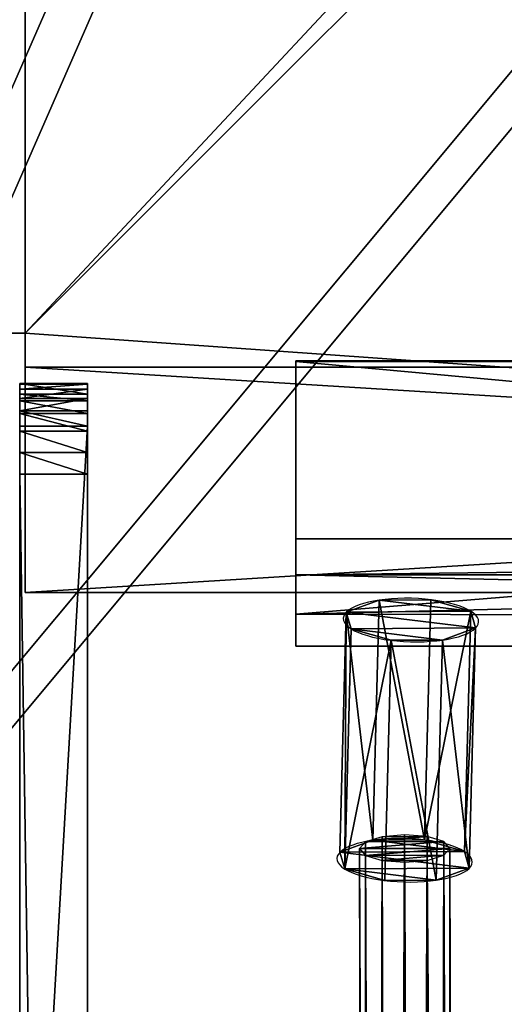
# Model space of a CAD drawing. Units: centimetres. Extents: x -321 to 371, y -319 to 318.
# Drawn here: x -133 to -125, y 28 to 45 of the extents above; entities that cross this region are included whole.
import ezdxf

# ---------------------------------------------------------------- set-up
doc = ezdxf.new("R2010")
doc.units = ezdxf.units.CM
doc.header["$LTSCALE"] = 2.54
doc.layers.get('0').update_dxf_attribs({"true_color": 0xff5454})

# ---------------------------------------------------------------- blocks, each defined once
blk = doc.blocks.new('Grupuj_229')
at = {"color": 28, "true_color": 0x301b02}
for p, q in [((4.6, 74), (4.6, 69.4)), ((69.4, 74), (4.6, 74)), ((69.4, 74, 1.518), (4.6, 74, 1.518)), ((4.6, 74, 1.518), (4.6, 69.4, 1.518)), ((69.4, 74), (4.6, 74)), ((4.6, 74), (4.6, 74, 1.518)), ((69.4, 74, 1.518), (4.6, 74, 1.518)), ((4.6, 74), (4.6, 69.4)), ((4.6, 74, 1.518), (4.6, 69.4, 1.518)), ((4.6, 74), (4.6, 74, 1.518)), ((4.6, 69.4), (0, 69.4)), ((4.6, 69.4, 1.518), (0, 69.4, 1.518)), ((4.6, 69.4), (0, 69.4)), ((4.6, 69.4, 1.518), (0, 69.4, 1.518)), ((4.6, 69.4), (4.6, 69.4, 1.518)), ((4.6, 69.4), (4.6, 69.4, 1.518))]:
    blk.add_line(p, q, dxfattribs=at)
at = {"color": 0}
mesh = blk.add_polyface(dxfattribs=at)
corners = [(69.4, 74), (4.6, 69.4), (4.6, 74), (69.4, 4.6), (69.4, 69.4), (74, 4.6), (74, 69.4), (0, 69.4), (4.6, 4.6), (0, 4.6), (4.6, 0), (69.4, 0)]
mesh.append_faces([[corners[k] for k in face] for face in [(0, 1, 2), (5, 4, 6), (7, 8, 9)]], dxfattribs={"vtx0": -1, "color": 0})
mesh.append_faces([[corners[k] for k in face] for face in [(3, 4, 5), (8, 1, 10), (10, 1, 11), (11, 1, 3)]], dxfattribs={"vtx0": -1, "vtx1": -1, "color": 0})
mesh.append_faces([[corners[k] for k in face] for face in [(1, 0, 3)]], dxfattribs={"vtx0": -1, "vtx1": -1, "vtx2": -1, "color": 0})
mesh.append_faces([[corners[k] for k in face] for face in [(3, 0, 4), (8, 7, 1)]], dxfattribs={"vtx0": -1, "vtx2": -1, "color": 0})
mesh = blk.add_polyface(dxfattribs=at)
corners = [(69.4, 0, 1.518), (4.6, 4.6, 1.518), (4.6, 0, 1.518), (4.6, 69.4, 1.518), (74, 4.6, 1.518), (69.4, 69.4, 1.518), (69.4, 4.6, 1.518), (74, 69.4, 1.518), (69.4, 74, 1.518), (4.6, 74, 1.518), (0, 69.4, 1.518), (0, 4.6, 1.518)]
mesh.append_faces([[corners[k] for k in face] for face in [(0, 1, 2), (5, 4, 7), (3, 8, 9), (1, 10, 11)]], dxfattribs={"vtx0": -1, "color": 0})
mesh.append_faces([[corners[k] for k in face] for face in [(4, 5, 6), (6, 3, 0), (8, 6, 5), (10, 1, 3)]], dxfattribs={"vtx0": -1, "vtx1": -1, "color": 0})
mesh.append_faces([[corners[k] for k in face] for face in [(1, 0, 3), (8, 3, 6)]], dxfattribs={"vtx0": -1, "vtx1": -1, "vtx2": -1, "color": 0})
at = {"color": 28, "true_color": 0x301b02}
mesh = blk.add_polyface(dxfattribs=at)
corners = [(4.6, 74, 1.518), (69.4, 74), (4.6, 74), (69.4, 74, 1.518)]
mesh.append_faces([[corners[k] for k in face] for face in [(0, 1, 2), (1, 0, 3)]], dxfattribs={"vtx0": -1, "color": 28})
mesh = blk.add_polyface(dxfattribs=at)
corners = [(4.6, 74, 1.518), (4.6, 69.4), (4.6, 69.4, 1.518), (4.6, 74)]
mesh.append_faces([[corners[k] for k in face] for face in [(0, 1, 2), (1, 0, 3)]], dxfattribs={"vtx0": -1, "color": 28})
mesh = blk.add_polyface(dxfattribs=at)
corners = [(0, 69.4, 1.518), (4.6, 69.4), (0, 69.4), (4.6, 69.4, 1.518)]
mesh.append_faces([[corners[k] for k in face] for face in [(0, 1, 2), (1, 0, 3)]], dxfattribs={"vtx0": -1, "color": 28})
blk = doc.blocks.new('Grupuj_180')
at = {"color": 0}
for p, q in [((0, 4), (64.8, 4)), ((0, 4), (64.8, 4)), ((0, 4, 4), (64.8, 4, 4)), ((0, 4, 4), (64.8, 4, 4)), ((64.8, 4), (64.8, 0)), ((64.8, 4), (64.8, 4, 4)), ((64.8, 4, 4), (64.8, 0, 4)), ((64.8, 4), (64.8, 0)), ((64.8, 4), (64.8, 4, 4)), ((64.8, 4, 4), (64.8, 0, 4)), ((64.8, 0), (0, 0)), ((64.8, 0, 4), (0, 0, 4)), ((64.8, 0), (0, 0)), ((64.8, 0, 4), (0, 0, 4)), ((64.8, 0), (64.8, 0, 4)), ((64.8, 0), (64.8, 0, 4))]:
    blk.add_line(p, q, dxfattribs=at)
mesh = blk.add_polyface(dxfattribs=at)
corners = [(64.8, 4), (0, 0), (0, 4), (64.8, 0)]
mesh.append_faces([[corners[k] for k in face] for face in [(0, 1, 2), (1, 0, 3)]], dxfattribs={"vtx0": -1, "color": 0})
mesh = blk.add_polyface(dxfattribs=at)
corners = [(0, 4), (64.8, 4, 4), (64.8, 4), (0, 4, 4)]
mesh.append_faces([[corners[k] for k in face] for face in [(0, 1, 2), (1, 0, 3)]], dxfattribs={"vtx0": -1, "color": 0})
mesh = blk.add_polyface(dxfattribs=at)
corners = [(64.8, 0, 4), (0, 4, 4), (0, 0, 4), (64.8, 4, 4)]
mesh.append_faces([[corners[k] for k in face] for face in [(0, 1, 2), (1, 0, 3)]], dxfattribs={"vtx0": -1, "color": 0})
mesh = blk.add_polyface(dxfattribs=at)
corners = [(64.8, 4), (64.8, 0, 4), (64.8, 0), (64.8, 4, 4)]
mesh.append_faces([[corners[k] for k in face] for face in [(0, 1, 2), (1, 0, 3)]], dxfattribs={"vtx0": -1, "color": 0})
mesh = blk.add_polyface(dxfattribs=at)
corners = [(64.8, 0), (0, 0, 4), (0, 0), (64.8, 0, 4)]
mesh.append_faces([[corners[k] for k in face] for face in [(0, 1, 2), (1, 0, 3)]], dxfattribs={"vtx0": -1, "color": 0})
blk = doc.blocks.new('Grupuj_228')
at = {"color": 0, "rotation": 180}
blk.add_blockref('Grupuj_180', (69.4, 74), dxfattribs=at)
blk = doc.blocks.new('Grupuj_181')
at = {"color": 18, "true_color": 0x020202, "extrusion": (0, -8.32667e-16, -1), "rotation": 180}
blk.add_blockref('Grupuj_229', (0, 74, -5.518), dxfattribs=at)
at = {"color": 18, "true_color": 0x060606, "extrusion": (0, -8.32667e-16, -1), "rotation": 180}
blk.add_blockref('Grupuj_228', (0, 74, -4), dxfattribs=at)
blk = doc.blocks.new('podest_kwadratowy_LOW')
at = {"color": 18, "true_color": 0x020202}
blk.add_blockref('Grupuj_181', (0, -10.326, 1.739), dxfattribs=at)
blk = doc.blocks.new('Grupuj_120')
at = {"color": 0}
for p, q in [((0.806, 2.299), (0.806, 2.299, 4.5)), ((0.806, 2.299), (0.806, 2.299, 4.5)), ((1.72, 2.206), (1.72, 2.206, 4.5)), ((1.72, 2.206), (1.72, 2.206, 4.5)), ((0.094, 1.72), (0.094, 1.72, 4.5)), ((0.094, 1.72), (0.094, 1.72, 4.5)), ((2.299, 1.493), (2.299, 1.493, 4.5)), ((2.299, 1.493), (2.299, 1.493, 4.5)), ((0, 0.806), (0, 0.806, 4.5)), ((0, 0.806), (0, 0.806, 4.5)), ((2.206, 0.58), (2.206, 0.58, 4.5)), ((2.206, 0.58), (2.206, 0.58, 4.5)), ((0.58, 0.094), (0.58, 0.094, 4.5)), ((0.58, 0.094), (0.58, 0.094, 4.5)), ((1.493, 0), (1.493, 0, 4.5)), ((1.493, 0), (1.493, 0, 4.5))]:
    blk.add_line(p, q, dxfattribs=at)
for centre in [(1.15, 1.15), (1.15, 1.15, 4.5), (1.15, 1.15), (1.15, 1.15, 4.5), (1.15, 1.15), (1.15, 1.15, 4.5), (1.15, 1.15), (1.15, 1.15, 4.5), (1.15, 1.15), (1.15, 1.15, 4.5), (1.15, 1.15), (1.15, 1.15, 4.5), (1.15, 1.15), (1.15, 1.15, 4.5), (1.15, 1.15, 4.5), (1.15, 1.15), (1.15, 1.15), (1.15, 1.15, 4.5)]:
    blk.add_circle(centre, 1.2, dxfattribs=at)
mesh = blk.add_polyface(dxfattribs=at)
corners = [(0.58, 0.094, 4.5), (0.094, 1.72, 4.5), (0, 0.806, 4.5), (0.806, 2.299, 4.5), (1.493, 0, 4.5), (1.72, 2.206, 4.5), (2.206, 0.58, 4.5), (2.299, 1.493, 4.5)]
mesh.append_faces([[corners[k] for k in face] for face in [(0, 1, 2), (5, 6, 7)]], dxfattribs={"vtx0": -1, "color": 0})
mesh.append_faces([[corners[k] for k in face] for face in [(1, 0, 3), (3, 4, 5)]], dxfattribs={"vtx0": -1, "vtx1": -1, "color": 0})
mesh.append_faces([[corners[k] for k in face] for face in [(3, 0, 4), (5, 4, 6)]], dxfattribs={"vtx0": -1, "vtx2": -1, "color": 0})
mesh = blk.add_polyface(dxfattribs=at)
corners = [(0.094, 1.72), (0.58, 0.094), (0, 0.806), (0.806, 2.299), (1.493, 0), (1.72, 2.206), (2.206, 0.58), (2.299, 1.493)]
mesh.append_faces([[corners[k] for k in face] for face in [(0, 1, 2), (6, 5, 7)]], dxfattribs={"vtx0": -1, "color": 0})
mesh.append_faces([[corners[k] for k in face] for face in [(1, 3, 4), (4, 5, 6)]], dxfattribs={"vtx0": -1, "vtx1": -1, "color": 0})
mesh.append_faces([[corners[k] for k in face] for face in [(1, 0, 3), (4, 3, 5)]], dxfattribs={"vtx0": -1, "vtx2": -1, "color": 0})
mesh = blk.add_polyface(dxfattribs=at)
corners = [(0.094, 1.72), (0.806, 2.299, 4.5), (0.806, 2.299), (0.094, 1.72, 4.5)]
mesh.append_faces([[corners[k] for k in face] for face in [(0, 1, 2), (1, 0, 3)]], dxfattribs={"vtx0": -1, "color": 0})
mesh = blk.add_polyface(dxfattribs=at)
corners = [(0.806, 2.299, 4.5), (1.72, 2.206), (0.806, 2.299), (1.72, 2.206, 4.5)]
mesh.append_faces([[corners[k] for k in face] for face in [(0, 1, 2), (1, 0, 3)]], dxfattribs={"vtx0": -1, "color": 0})
mesh = blk.add_polyface(dxfattribs=at)
corners = [(1.72, 2.206), (2.299, 1.493, 4.5), (2.299, 1.493), (1.72, 2.206, 4.5)]
mesh.append_faces([[corners[k] for k in face] for face in [(0, 1, 2), (1, 0, 3)]], dxfattribs={"vtx0": -1, "color": 0})
mesh = blk.add_polyface(dxfattribs=at)
corners = [(0.094, 1.72, 4.5), (0, 0.806), (0, 0.806, 4.5), (0.094, 1.72)]
mesh.append_faces([[corners[k] for k in face] for face in [(0, 1, 2), (1, 0, 3)]], dxfattribs={"vtx0": -1, "color": 0})
mesh = blk.add_polyface(dxfattribs=at)
corners = [(2.206, 0.58), (2.299, 1.493, 4.5), (2.206, 0.58, 4.5), (2.299, 1.493)]
mesh.append_faces([[corners[k] for k in face] for face in [(0, 1, 2), (1, 0, 3)]], dxfattribs={"vtx0": -1, "color": 0})
mesh = blk.add_polyface(dxfattribs=at)
corners = [(0.58, 0.094, 4.5), (0, 0.806), (0.58, 0.094), (0, 0.806, 4.5)]
mesh.append_faces([[corners[k] for k in face] for face in [(0, 1, 2), (1, 0, 3)]], dxfattribs={"vtx0": -1, "color": 0})
mesh = blk.add_polyface(dxfattribs=at)
corners = [(2.206, 0.58, 4.5), (1.493, 0), (2.206, 0.58), (1.493, 0, 4.5)]
mesh.append_faces([[corners[k] for k in face] for face in [(0, 1, 2), (1, 0, 3)]], dxfattribs={"vtx0": -1, "color": 0})
mesh = blk.add_polyface(dxfattribs=at)
corners = [(1.493, 0, 4.5), (0.58, 0.094), (1.493, 0), (0.58, 0.094, 4.5)]
mesh.append_faces([[corners[k] for k in face] for face in [(0, 1, 2), (1, 0, 3)]], dxfattribs={"vtx0": -1, "color": 0})
blk = doc.blocks.new('3DGeom_733_Defintion')
at = {"color": 254, "true_color": 0xe2e2e2, "extrusion": (-1.96938e-16, 1, -6.08459e-16), "xscale": 577.2727304007392, "yscale": 577.2727304007403, "zscale": 577.2727304007392, "rotation": 180}
blk.add_blockref('Grupuj_120', (645, 679, -1), dxfattribs=at)
blk = doc.blocks.new('Grupuj_124')
at = {"color": 0}
for p, q in [((0.4, 0.418, 20.891), (0.542, 60.432, 2.54)), ((0.4, 0.418, 20.891), (0.542, 60.432, 2.54)), ((0.801, 0.447, 20.989), (0.942, 60.461, 2.638)), ((0.801, 0.447, 20.989), (0.942, 60.461, 2.638)), ((1.2, 0.417, 20.891), (1.342, 60.435, 2.539)), ((1.2, 0.417, 20.891), (1.342, 60.435, 2.539)), ((0.142, 60.255, 1.901), (0, 0.225, 20.257)), ((0.142, 60.255, 1.901), (0, 0.225, 20.257)), ((0.107, 0.337, 20.623), (0.249, 60.357, 2.27)), ((0.107, 0.337, 20.623), (0.249, 60.357, 2.27)), ((1.493, 0.334, 20.624), (1.635, 60.361, 2.269)), ((1.493, 0.334, 20.624), (1.635, 60.361, 2.269)), ((1.6, 0.222, 20.258), (1.742, 60.26, 1.9)), ((1.6, 0.222, 20.258), (1.742, 60.26, 1.9)), ((0.107, 0.113, 19.891), (0.249, 60.154, 1.532)), ((0.107, 0.113, 19.891), (0.249, 60.154, 1.532)), ((0.4, 0.031, 19.624), (0.541, 60.08, 1.262)), ((0.4, 0.031, 19.624), (0.541, 60.08, 1.262)), ((1.2, 0.029, 19.624), (1.341, 60.083, 1.261)), ((1.2, 0.029, 19.624), (1.341, 60.083, 1.261)), ((1.493, 0.11, 19.892), (1.634, 60.158, 1.531)), ((1.493, 0.11, 19.892), (1.634, 60.158, 1.531)), ((0.799, 0, 19.526), (0.941, 60.054, 1.163)), ((0.799, 0, 19.526), (0.941, 60.054, 1.163)), ((0.107, 0.337, 20.623), (0.4, 0.418, 20.891)), ((0.107, 0.337, 20.623), (0.4, 0.418, 20.891)), ((0.4, 0.418, 20.891), (0.801, 0.447, 20.989)), ((0.4, 0.418, 20.891), (0.801, 0.447, 20.989)), ((0.801, 0.447, 20.989), (1.2, 0.417, 20.891)), ((0.801, 0.447, 20.989), (1.2, 0.417, 20.891)), ((1.2, 0.417, 20.891), (1.493, 0.334, 20.624)), ((1.2, 0.417, 20.891), (1.493, 0.334, 20.624)), ((0, 0.225, 20.257), (0.107, 0.337, 20.623)), ((0, 0.225, 20.257), (0.107, 0.337, 20.623)), ((0.107, 0.113, 19.891), (0, 0.225, 20.257)), ((0.107, 0.113, 19.891), (0, 0.225, 20.257)), ((1.493, 0.334, 20.624), (1.6, 0.222, 20.258)), ((1.493, 0.334, 20.624), (1.6, 0.222, 20.258)), ((1.6, 0.222, 20.258), (1.493, 0.11, 19.892)), ((1.6, 0.222, 20.258), (1.493, 0.11, 19.892)), ((0.4, 0.031, 19.624), (0.107, 0.113, 19.891)), ((0.4, 0.031, 19.624), (0.107, 0.113, 19.891)), ((0.799, 0, 19.526), (0.4, 0.031, 19.624)), ((0.799, 0, 19.526), (0.4, 0.031, 19.624)), ((1.2, 0.029, 19.624), (0.799, 0, 19.526)), ((1.2, 0.029, 19.624), (0.799, 0, 19.526)), ((1.493, 0.11, 19.892), (1.2, 0.029, 19.624)), ((1.493, 0.11, 19.892), (1.2, 0.029, 19.624))]:
    blk.add_line(p, q, dxfattribs=at)
mesh = blk.add_polyface(dxfattribs=at)
corners = [(0.4, 0.418, 20.891), (0.249, 60.357, 2.27), (0.107, 0.337, 20.623), (0.542, 60.432, 2.54)]
mesh.append_faces([[corners[k] for k in face] for face in [(0, 1, 2), (1, 0, 3)]], dxfattribs={"vtx0": -1, "color": 0})
mesh = blk.add_polyface(dxfattribs=at)
corners = [(0.801, 0.447, 20.989), (0.542, 60.432, 2.54), (0.4, 0.418, 20.891), (0.942, 60.461, 2.638)]
mesh.append_faces([[corners[k] for k in face] for face in [(0, 1, 2), (1, 0, 3)]], dxfattribs={"vtx0": -1, "color": 0})
mesh = blk.add_polyface(dxfattribs=at)
corners = [(1.2, 0.417, 20.891), (0.942, 60.461, 2.638), (0.801, 0.447, 20.989), (1.342, 60.435, 2.539)]
mesh.append_faces([[corners[k] for k in face] for face in [(0, 1, 2), (1, 0, 3)]], dxfattribs={"vtx0": -1, "color": 0})
mesh = blk.add_polyface(dxfattribs=at)
corners = [(1.635, 60.361, 2.269), (1.2, 0.417, 20.891), (1.493, 0.334, 20.624), (1.342, 60.435, 2.539)]
mesh.append_faces([[corners[k] for k in face] for face in [(0, 1, 2), (1, 0, 3)]], dxfattribs={"vtx0": -1, "color": 0})
mesh = blk.add_polyface(dxfattribs=at)
corners = [(0.107, 0.337, 20.623), (0.142, 60.255, 1.901), (0, 0.225, 20.257), (0.249, 60.357, 2.27)]
mesh.append_faces([[corners[k] for k in face] for face in [(0, 1, 2), (1, 0, 3)]], dxfattribs={"vtx0": -1, "color": 0})
mesh = blk.add_polyface(dxfattribs=at)
corners = [(0, 0.225, 20.257), (0.249, 60.154, 1.532), (0.107, 0.113, 19.891), (0.142, 60.255, 1.901)]
mesh.append_faces([[corners[k] for k in face] for face in [(0, 1, 2), (1, 0, 3)]], dxfattribs={"vtx0": -1, "color": 0})
mesh = blk.add_polyface(dxfattribs=at)
corners = [(1.742, 60.26, 1.9), (1.493, 0.334, 20.624), (1.6, 0.222, 20.258), (1.635, 60.361, 2.269)]
mesh.append_faces([[corners[k] for k in face] for face in [(0, 1, 2), (1, 0, 3)]], dxfattribs={"vtx0": -1, "color": 0})
mesh = blk.add_polyface(dxfattribs=at)
corners = [(1.634, 60.158, 1.531), (1.6, 0.222, 20.258), (1.493, 0.11, 19.892), (1.742, 60.26, 1.9)]
mesh.append_faces([[corners[k] for k in face] for face in [(0, 1, 2), (1, 0, 3)]], dxfattribs={"vtx0": -1, "color": 0})
mesh = blk.add_polyface(dxfattribs=at)
corners = [(0.249, 60.154, 1.532), (0.4, 0.031, 19.624), (0.107, 0.113, 19.891), (0.541, 60.08, 1.262)]
mesh.append_faces([[corners[k] for k in face] for face in [(0, 1, 2), (1, 0, 3)]], dxfattribs={"vtx0": -1, "color": 0})
mesh = blk.add_polyface(dxfattribs=at)
corners = [(0.541, 60.08, 1.262), (0.799, 0, 19.526), (0.4, 0.031, 19.624), (0.941, 60.054, 1.163)]
mesh.append_faces([[corners[k] for k in face] for face in [(0, 1, 2), (1, 0, 3)]], dxfattribs={"vtx0": -1, "color": 0})
mesh = blk.add_polyface(dxfattribs=at)
corners = [(0.941, 60.054, 1.163), (1.2, 0.029, 19.624), (0.799, 0, 19.526), (1.341, 60.083, 1.261)]
mesh.append_faces([[corners[k] for k in face] for face in [(0, 1, 2), (1, 0, 3)]], dxfattribs={"vtx0": -1, "color": 0})
mesh = blk.add_polyface(dxfattribs=at)
corners = [(1.341, 60.083, 1.261), (1.493, 0.11, 19.892), (1.2, 0.029, 19.624), (1.634, 60.158, 1.531)]
mesh.append_faces([[corners[k] for k in face] for face in [(0, 1, 2), (1, 0, 3)]], dxfattribs={"vtx0": -1, "color": 0})
mesh = blk.add_polyface(dxfattribs=at)
corners = [(0.4, 0.031, 19.624), (1.2, 0.029, 19.624), (0.799, 0, 19.526), (0.107, 0.113, 19.891), (1.493, 0.11, 19.892), (0, 0.225, 20.257), (1.6, 0.222, 20.258), (0.107, 0.337, 20.623), (1.493, 0.334, 20.624), (0.4, 0.418, 20.891), (1.2, 0.417, 20.891), (0.801, 0.447, 20.989)]
mesh.append_faces([[corners[k] for k in face] for face in [(0, 1, 2), (10, 9, 11)]], dxfattribs={"vtx0": -1, "color": 0})
mesh.append_faces([[corners[k] for k in face] for face in [(1, 3, 4), (4, 5, 6), (6, 7, 8), (8, 9, 10)]], dxfattribs={"vtx0": -1, "vtx1": -1, "color": 0})
mesh.append_faces([[corners[k] for k in face] for face in [(1, 0, 3), (4, 3, 5), (6, 5, 7), (8, 7, 9)]], dxfattribs={"vtx0": -1, "vtx2": -1, "color": 0})
blk = doc.blocks.new('Komponent_5')
at = {"color": 0, "extrusion": (0.999651, 0.026417, 1.42311e-08)}
ref = blk.add_blockref('3DGeom_733_Defintion', (68.869, -0.404, 2.578), dxfattribs=dict(at, xscale=0.00173228345518035, yscale=0.001732283455180356, zscale=0.001732283455180354, rotation=72.77013810613234))
ref.add_attrib('Skp_ComponentInstanceName', '3DGeom~733', (0, 0), dxfattribs={"height": 0.2})
at = {"color": 0}
blk.add_blockref('Grupuj_124', (0, 0), dxfattribs=at)
at = {"color": 0, "extrusion": (0.999651, 0.026417, 1.42311e-08)}
ref = blk.add_blockref('3DGeom_733_Defintion', (0.398, 20.265, 0.782), dxfattribs=dict(at, xscale=0.00173228345518035, yscale=0.001732283455180356, zscale=0.001732283455180354, rotation=72.77013810613234))
ref.add_attrib('Skp_ComponentInstanceName', '3DGeom~733', (0, 0), dxfattribs={"height": 0.2})
blk = doc.blocks.new('Grupuj_129')
at = {"color": 28, "true_color": 0x301b02}
for p, q in [((0, 81.707, 29.981), (0, 81.517, 37.478)), ((0, 81.707, 29.981), (0, 81.694, 29.726)), ((0, 81.707, 29.981), (0, 81.694, 29.726)), ((1.2, 81.707, 29.981), (0, 81.707, 29.981)), ((1.2, 81.707, 29.981), (0, 81.707, 29.981)), ((0, 81.707, 29.981), (0, 81.517, 37.478)), ((1.2, 81.694, 29.726), (0, 81.694, 29.726)), ((1.2, 81.694, 29.726), (0, 81.694, 29.726)), ((1.2, 81.604, 29.423), (0, 81.604, 29.423)), ((1.2, 81.604, 29.423), (0, 81.604, 29.423)), ((1.2, 81.707, 29.981), (1.2, 81.694, 29.726)), ((1.2, 81.707, 29.981), (1.2, 81.517, 37.478)), ((1.2, 81.707, 29.981), (1.2, 81.694, 29.726)), ((1.2, 81.707, 29.981), (1.2, 81.517, 37.478)), ((1.2, 81.517, 37.478), (0, 81.517, 37.478)), ((1.2, 81.517, 37.478), (0, 81.517, 37.478)), ((1.2, 81.443, 29.15), (0, 81.443, 29.15)), ((1.2, 81.443, 29.15), (0, 81.443, 29.15)), ((1.2, 81.402, 37.861), (0, 81.402, 37.861)), ((1.2, 81.402, 37.861), (0, 81.402, 37.861)), ((1.2, 81.222, 28.925), (0, 81.222, 28.925)), ((1.2, 81.222, 28.925), (0, 81.222, 28.925)), ((1.2, 81.176, 38.191), (0, 81.176, 38.191)), ((1.2, 81.176, 38.191), (0, 81.176, 38.191)), ((0, 60.212, 21.125), (0, 80.952, 28.759)), ((0, 60.212, 21.125), (0, 80.952, 28.759)), ((1.2, 80.952, 28.759), (0, 80.952, 28.759)), ((1.2, 80.952, 28.759), (0, 80.952, 28.759)), ((1.2, 80.861, 38.437), (0, 80.861, 38.437)), ((1.2, 80.861, 38.437), (0, 80.861, 38.437)), ((1.2, 60.212, 21.125), (1.2, 80.952, 28.759)), ((1.2, 60.212, 21.125), (1.2, 80.952, 28.759)), ((0, 80.1, 38.575), (0, 80.486, 38.575)), ((1.2, 80.486, 38.575), (0, 80.486, 38.575)), ((0, 80.1, 38.575), (0, 80.486, 38.575)), ((1.2, 80.486, 38.575), (0, 80.486, 38.575)), ((1.2, 80.1, 38.575), (1.2, 80.486, 38.575)), ((1.2, 80.1, 38.575), (1.2, 80.486, 38.575)), ((0, 80.1, 38.575), (0, 0, 13.931)), ((1.2, 80.1, 38.575), (0, 80.1, 38.575)), ((1.2, 80.1, 38.575), (0, 80.1, 38.575)), ((0, 80.1, 38.575), (0, 0, 13.931)), ((1.2, 80.1, 38.575), (1.2, 0, 13.931)), ((1.2, 80.1, 38.575), (1.2, 0, 13.931))]:
    blk.add_line(p, q, dxfattribs=at)
at = {"color": 0, "extrusion": (1, -2.71333e-13, 1.50792e-13)}
for centre in [(80.412, 29.942), (80.412, 29.942, 1.2)]:
    blk.add_arc(centre, 1.3, 294.549, 350.443, dxfattribs=at)
at = {"color": 28, "true_color": 0x301b02, "extrusion": (1, -2.71333e-13, 1.50792e-13)}
for centre in [(80.412, 29.942), (80.412, 29.942), (80.412, 29.942), (80.412, 29.942), (80.412, 29.942, 1.2), (80.412, 29.942, 1.2), (80.412, 29.942, 1.2), (80.412, 29.942, 1.2)]:
    blk.add_arc(centre, 1.3, 294.549, 350.443, dxfattribs=at)
at = {"color": 0, "extrusion": (1, -2.23892e-13, -2.04941e-13)}
blk.add_arc((80.23, 37.3), 1.3, 7.8859, 78.642, dxfattribs=at)
at = {"color": 28, "true_color": 0x301b02, "extrusion": (1, -2.23892e-13, -2.04941e-13)}
blk.add_arc((80.23, 37.3), 1.3, 7.8859, 78.642, dxfattribs=at)
blk.add_arc((80.23, 37.3), 1.3, 7.8859, 78.642, dxfattribs=at)
blk.add_arc((80.23, 37.3), 1.3, 7.8859, 78.642, dxfattribs=at)
blk.add_arc((80.23, 37.3), 1.3, 7.8859, 78.642, dxfattribs=at)
at = {"color": 0, "extrusion": (1, -2.17016e-13, -2.03989e-13)}
blk.add_arc((80.23, 37.3, 1.2), 1.3, 7.8859, 78.642, dxfattribs=at)
at = {"color": 28, "true_color": 0x301b02, "extrusion": (1, -2.17016e-13, -2.03989e-13)}
blk.add_arc((80.23, 37.3, 1.2), 1.3, 7.8859, 78.642, dxfattribs=at)
blk.add_arc((80.23, 37.3, 1.2), 1.3, 7.8859, 78.642, dxfattribs=at)
blk.add_arc((80.23, 37.3, 1.2), 1.3, 7.8859, 78.642, dxfattribs=at)
blk.add_arc((80.23, 37.3, 1.2), 1.3, 7.8859, 78.642, dxfattribs=at)
at = {"color": 0}
mesh = blk.add_polyface(dxfattribs=at)
corners = [(0, 80.1, 38.575), (0, 0, 12.842), (0, 0, 13.931), (0, 1.426, 1.008), (0, 1.504, 0.737), (0, 1.642, 0.492), (0, 1.833, 0.286), (0, 2.067, 0.13), (0, 2.332, 0.033), (0, 2.611), (0, 2.925, 0.041), (0, 29.489, 12.655), (0, 21.473, 6.858), (0, 37.868, 12.884), (0, 46.66, 16.116), (0, 53.482, 20.582), (0, 60.212, 21.125), (0, 80.952, 28.759), (0, 80.486, 38.575), (0, 80.861, 38.437), (0, 81.176, 38.191), (0, 81.222, 28.925), (0, 81.402, 37.861), (0, 81.443, 29.15), (0, 81.517, 37.478), (0, 81.604, 29.423), (0, 81.707, 29.981), (0, 81.694, 29.726)]
mesh.append_faces([[corners[k] for k in face] for face in [(0, 1, 2), (10, 11, 12), (25, 26, 27)]], dxfattribs={"vtx0": -1, "color": 0})
mesh.append_faces([[corners[k] for k in face] for face in [(1, 0, 3), (3, 0, 4), (4, 0, 5), (5, 0, 6), (6, 0, 7), (7, 0, 8), (8, 0, 9), (9, 0, 10), (11, 0, 13), (13, 0, 14), (14, 0, 15), (15, 0, 16), (16, 0, 17), (17, 20, 21), (21, 22, 23), (23, 24, 25)]], dxfattribs={"vtx0": -1, "vtx1": -1, "color": 0})
mesh.append_faces([[corners[k] for k in face] for face in [(10, 0, 11)]], dxfattribs={"vtx0": -1, "vtx1": -1, "vtx2": -1, "color": 0})
mesh.append_faces([[corners[k] for k in face] for face in [(17, 0, 18), (17, 18, 19), (17, 19, 20), (21, 20, 22), (23, 22, 24), (25, 24, 26)]], dxfattribs={"vtx0": -1, "vtx2": -1, "color": 0})
at = {"color": 28, "true_color": 0x301b02}
mesh = blk.add_polyface(dxfattribs=at)
corners = [(0, 81.694, 29.726), (1.2, 81.707, 29.981), (1.2, 81.694, 29.726), (0, 81.707, 29.981)]
mesh.append_faces([[corners[k] for k in face] for face in [(0, 1, 2), (1, 0, 3)]], dxfattribs={"vtx0": -1, "color": 28})
mesh = blk.add_polyface(dxfattribs=at)
corners = [(0, 81.707, 29.981), (1.2, 81.517, 37.478), (1.2, 81.707, 29.981), (0, 81.517, 37.478)]
mesh.append_faces([[corners[k] for k in face] for face in [(0, 1, 2), (1, 0, 3)]], dxfattribs={"vtx0": -1, "color": 28})
mesh = blk.add_polyface(dxfattribs=at)
corners = [(0, 81.604, 29.423), (1.2, 81.694, 29.726), (1.2, 81.604, 29.423), (0, 81.694, 29.726)]
mesh.append_faces([[corners[k] for k in face] for face in [(0, 1, 2), (1, 0, 3)]], dxfattribs={"vtx0": -1, "color": 28})
mesh = blk.add_polyface(dxfattribs=at)
corners = [(0, 81.443, 29.15), (1.2, 81.604, 29.423), (1.2, 81.443, 29.15), (0, 81.604, 29.423)]
mesh.append_faces([[corners[k] for k in face] for face in [(0, 1, 2), (1, 0, 3)]], dxfattribs={"vtx0": -1, "color": 28})
at = {"color": 0}
mesh = blk.add_polyface(dxfattribs=at)
corners = [(1.2, 1.426, 1.008), (1.2, 0, 13.931), (1.2, 0, 12.842), (1.2, 80.1, 38.575), (1.2, 1.504, 0.737), (1.2, 1.642, 0.492), (1.2, 1.833, 0.286), (1.2, 2.067, 0.13), (1.2, 2.332, 0.033), (1.2, 2.611), (1.2, 2.925, 0.041), (1.2, 29.489, 12.655), (1.2, 21.473, 6.858), (1.2, 37.868, 12.884), (1.2, 46.66, 16.116), (1.2, 53.482, 20.582), (1.2, 60.212, 21.125), (1.2, 80.952, 28.759), (1.2, 80.486, 38.575), (1.2, 80.861, 38.437), (1.2, 81.176, 38.191), (1.2, 81.222, 28.925), (1.2, 81.402, 37.861), (1.2, 81.443, 29.15), (1.2, 81.517, 37.478), (1.2, 81.604, 29.423), (1.2, 81.707, 29.981), (1.2, 81.694, 29.726)]
mesh.append_faces([[corners[k] for k in face] for face in [(0, 1, 2), (11, 10, 12), (26, 25, 27)]], dxfattribs={"vtx0": -1, "color": 0})
mesh.append_faces([[corners[k] for k in face] for face in [(1, 0, 3), (3, 17, 18), (18, 17, 19), (19, 17, 20), (20, 21, 22), (22, 23, 24), (24, 25, 26)]], dxfattribs={"vtx0": -1, "vtx1": -1, "color": 0})
mesh.append_faces([[corners[k] for k in face] for face in [(3, 10, 11)]], dxfattribs={"vtx0": -1, "vtx1": -1, "vtx2": -1, "color": 0})
mesh.append_faces([[corners[k] for k in face] for face in [(3, 0, 4), (3, 4, 5), (3, 5, 6), (3, 6, 7), (3, 7, 8), (3, 8, 9), (3, 9, 10), (3, 11, 13), (3, 13, 14), (3, 14, 15), (3, 15, 16), (3, 16, 17), (20, 17, 21), (22, 21, 23), (24, 23, 25)]], dxfattribs={"vtx0": -1, "vtx2": -1, "color": 0})
at = {"color": 28, "true_color": 0x301b02}
mesh = blk.add_polyface(dxfattribs=at)
corners = [(0, 81.517, 37.478), (1.2, 81.402, 37.861), (1.2, 81.517, 37.478), (0, 81.402, 37.861)]
mesh.append_faces([[corners[k] for k in face] for face in [(0, 1, 2), (1, 0, 3)]], dxfattribs={"vtx0": -1, "color": 28})
mesh = blk.add_polyface(dxfattribs=at)
corners = [(0, 81.222, 28.925), (1.2, 81.443, 29.15), (1.2, 81.222, 28.925), (0, 81.443, 29.15)]
mesh.append_faces([[corners[k] for k in face] for face in [(0, 1, 2), (1, 0, 3)]], dxfattribs={"vtx0": -1, "color": 28})
mesh = blk.add_polyface(dxfattribs=at)
corners = [(0, 81.402, 37.861), (1.2, 81.176, 38.191), (1.2, 81.402, 37.861), (0, 81.176, 38.191)]
mesh.append_faces([[corners[k] for k in face] for face in [(0, 1, 2), (1, 0, 3)]], dxfattribs={"vtx0": -1, "color": 28})
mesh = blk.add_polyface(dxfattribs=at)
corners = [(0, 81.222, 28.925), (1.2, 80.952, 28.759), (0, 80.952, 28.759), (1.2, 81.222, 28.925)]
mesh.append_faces([[corners[k] for k in face] for face in [(0, 1, 2), (1, 0, 3)]], dxfattribs={"vtx0": -1, "color": 28})
mesh = blk.add_polyface(dxfattribs=at)
corners = [(1.2, 80.861, 38.437), (0, 81.176, 38.191), (0, 80.861, 38.437), (1.2, 81.176, 38.191)]
mesh.append_faces([[corners[k] for k in face] for face in [(0, 1, 2), (1, 0, 3)]], dxfattribs={"vtx0": -1, "color": 28})
mesh = blk.add_polyface(dxfattribs=at)
corners = [(1.2, 80.952, 28.759), (0, 60.212, 21.125), (0, 80.952, 28.759), (1.2, 60.212, 21.125)]
mesh.append_faces([[corners[k] for k in face] for face in [(0, 1, 2), (1, 0, 3)]], dxfattribs={"vtx0": -1, "color": 28})
mesh = blk.add_polyface(dxfattribs=at)
corners = [(1.2, 80.486, 38.575), (0, 80.861, 38.437), (0, 80.486, 38.575), (1.2, 80.861, 38.437)]
mesh.append_faces([[corners[k] for k in face] for face in [(0, 1, 2), (1, 0, 3)]], dxfattribs={"vtx0": -1, "color": 28})
mesh = blk.add_polyface(dxfattribs=at)
corners = [(1.2, 80.1, 38.575), (0, 80.486, 38.575), (0, 80.1, 38.575), (1.2, 80.486, 38.575)]
mesh.append_faces([[corners[k] for k in face] for face in [(0, 1, 2), (1, 0, 3)]], dxfattribs={"vtx0": -1, "color": 28})
mesh = blk.add_polyface(dxfattribs=at)
corners = [(1.2, 0, 13.931), (0, 80.1, 38.575), (0, 0, 13.931), (1.2, 80.1, 38.575)]
mesh.append_faces([[corners[k] for k in face] for face in [(0, 1, 2), (1, 0, 3)]], dxfattribs={"vtx0": -1, "color": 28})
blk = doc.blocks.new('Komponent_8')
at = {"color": 250, "true_color": 0x161b13}
blk.add_blockref('Grupuj_129', (0, 0), dxfattribs=at)
blk = doc.blocks.new('Grupuj_130')
at = {"color": 0}
for p, q in [((54.859, 5.061, 5.588), (0, 5.061, 5.588)), ((0, 5.061, 5.588), (0, 5.049, 6.025)), ((0, 5.061, 5.588), (0, 5.049, 6.025)), ((0, 5.061, 5.588), (0, 0.566, 5.588)), ((54.859, 5.061, 5.588), (0, 5.061, 5.588)), ((0, 5.061, 5.588), (0, 0.566, 5.588)), ((54.859, 5.049, 6.025), (0, 5.049, 6.025)), ((0, 5.049, 6.025), (0, 0, 6.025)), ((54.859, 5.049, 6.025), (0, 5.049, 6.025)), ((0, 5.049, 6.025), (0, 0, 6.025)), ((0, 0.566, 4.088), (0, 1.902, 0.22)), ((0, 1.266), (0, 1.902, 0.22)), ((0, 1.266), (0, 1.902, 0.22)), ((54.859, 1.902, 0.22), (0, 1.902, 0.22)), ((0, 0.566, 4.088), (0, 1.902, 0.22)), ((0, 0.566, 4.088), (54.859, 1.902, 0.22)), ((54.859, 1.902, 0.22), (0, 1.902, 0.22)), ((0, 0.566, 4.088), (54.859, 1.902, 0.22)), ((0, 0, 3.665), (0, 1.266)), ((54.859, 1.266), (0, 1.266)), ((0, 0, 3.665), (0, 1.266)), ((54.859, 1.266), (0, 1.266)), ((0, 0.566, 5.588), (0, 0.566, 4.088)), ((54.859, 0.449, 4.088), (0, 0.566, 4.088)), ((54.859, 0.449, 5.588), (0, 0.566, 5.588)), ((0, 0.566, 5.588), (0, 0.566, 4.088)), ((54.859, 0.449, 5.588), (0, 0.566, 5.588)), ((54.859, 0.449, 4.088), (0, 0.566, 4.088)), ((54.859, 0, 3.665), (0, 0, 3.665)), ((0, 0, 6.025), (0, 0, 3.665)), ((54.859, 0, 6.025), (0, 0, 6.025)), ((54.859, 0, 6.025), (0, 0, 6.025)), ((0, 0, 6.025), (0, 0, 3.665)), ((54.859, 0, 3.665), (0, 0, 3.665))]:
    blk.add_line(p, q, dxfattribs=at)
mesh = blk.add_polyface(dxfattribs=at)
corners = [(0, 5.049, 6.025), (54.859, 5.061, 5.588), (0, 5.061, 5.588), (54.859, 5.049, 6.025)]
mesh.append_faces([[corners[k] for k in face] for face in [(0, 1, 2), (1, 0, 3)]], dxfattribs={"vtx0": -1, "color": 0})
mesh = blk.add_polyface(dxfattribs=at)
corners = [(0, 0, 6.025), (0, 0.566, 5.588), (0, 0, 3.665), (0, 5.049, 6.025), (0, 5.061, 5.588), (0, 0.566, 4.088), (0, 1.266), (0, 1.902, 0.22)]
mesh.append_faces([[corners[k] for k in face] for face in [(1, 3, 4), (6, 5, 7)]], dxfattribs={"vtx0": -1, "color": 0})
mesh.append_faces([[corners[k] for k in face] for face in [(0, 1, 2), (2, 5, 6), (5, 2, 1)]], dxfattribs={"vtx0": -1, "vtx1": -1, "color": 0})
mesh.append_faces([[corners[k] for k in face] for face in [(1, 0, 3)]], dxfattribs={"vtx0": -1, "vtx2": -1, "color": 0})
mesh = blk.add_polyface(dxfattribs=at)
corners = [(54.859, 5.061, 5.588), (0, 0.566, 5.588), (0, 5.061, 5.588), (54.859, 0.449, 5.588)]
mesh.append_faces([[corners[k] for k in face] for face in [(0, 1, 2), (1, 0, 3)]], dxfattribs={"vtx0": -1, "color": 0})
mesh = blk.add_polyface(dxfattribs=at)
corners = [(54.859, 0, 6.025), (0, 5.049, 6.025), (0, 0, 6.025), (54.859, 5.049, 6.025)]
mesh.append_faces([[corners[k] for k in face] for face in [(0, 1, 2), (1, 0, 3)]], dxfattribs={"vtx0": -1, "color": 0})
mesh = blk.add_polyface(dxfattribs=at)
corners = [(54.859, 1.902, 0.22), (0, 1.266), (0, 1.902, 0.22), (54.859, 1.266)]
mesh.append_faces([[corners[k] for k in face] for face in [(0, 1, 2), (1, 0, 3)]], dxfattribs={"vtx0": -1, "color": 0})
mesh = blk.add_polyface(dxfattribs=at)
corners = [(0, 0.566, 4.088), (54.859, 1.902, 0.22), (0, 1.902, 0.22)]
mesh.append_faces([[corners[k] for k in face] for face in [(0, 1, 2)]], dxfattribs={"color": 0})
mesh = blk.add_polyface(dxfattribs=at)
corners = [(54.859, 0.449, 4.088), (54.859, 1.902, 0.22), (0, 0.566, 4.088)]
mesh.append_faces([[corners[k] for k in face] for face in [(0, 1, 2)]], dxfattribs={"color": 0})
mesh = blk.add_polyface(dxfattribs=at)
corners = [(54.859, 0, 3.665), (0, 1.266), (54.859, 1.266), (0, 0, 3.665)]
mesh.append_faces([[corners[k] for k in face] for face in [(0, 1, 2), (1, 0, 3)]], dxfattribs={"vtx0": -1, "color": 0})
mesh = blk.add_polyface(dxfattribs=at)
corners = [(0, 0.566, 5.588), (54.859, 0.449, 4.088), (0, 0.566, 4.088), (54.859, 0.449, 5.588)]
mesh.append_faces([[corners[k] for k in face] for face in [(0, 1, 2), (1, 0, 3)]], dxfattribs={"vtx0": -1, "color": 0})
mesh = blk.add_polyface(dxfattribs=at)
corners = [(54.859, 0, 3.665), (0, 0, 6.025), (0, 0, 3.665), (54.859, 0, 6.025)]
mesh.append_faces([[corners[k] for k in face] for face in [(0, 1, 2), (1, 0, 3)]], dxfattribs={"vtx0": -1, "color": 0})
blk = doc.blocks.new('Grupuj_141')
at = {"color": 18, "true_color": 0x060606}
blk.add_blockref('Grupuj_130', (7.401, 88.349, 23.877), dxfattribs=at)
at = {"color": 0}
blk.add_blockref('Komponent_8', (2.509, 11.3, 66.281), dxfattribs=at)
at = {"color": 0, "extrusion": (0, 0.026177, -0.999657), "zscale": -1, "rotation": 180}
blk.add_blockref('Komponent_5', (-8.531, 85.599, -2.17), dxfattribs=at)
blk = doc.blocks.new('144228-1')
at = {"color": 0}
blk.add_blockref('Grupuj_141', (-2.501, -158.798, 13.598), dxfattribs=at)
blk = doc.blocks.new('Grupuj_74')
at = {"color": 0}
mesh = blk.add_polyface(dxfattribs=at)
corners = [(3.027, 50.949, 4.654), (59.094, 48.573, 7.03), (49.343, 52.875, 2.727), (2.539, 50.89, 4.712), (0, 48.506, 7.097), (4.752, 6.504, 49.098), (49.392, 7.353, 48.249), (49.392, 6.731, 48.872), (49.511, 6.518, 49.084), (49.812, 6.434, 49.169), (39.707, 0.849, 54.754), (50.892, 6.165, 49.438), (50.724, 5.862, 49.74), (50.512, 6.434, 49.169), (69.607, 53.726, 1.876), (99.101, 52.31, 3.293), (94.847, 54.754, 0.849), (59.604, 48.767, 6.835), (94.128, 7.353, 48.249)]
mesh.append_faces([[corners[k] for k in face] for face in [(0, 1, 2), (11, 10, 12), (14, 15, 16)]], dxfattribs={"vtx0": -1, "color": 0})
mesh.append_faces([[corners[k] for k in face] for face in [(5, 6, 4), (6, 5, 7), (7, 5, 8), (8, 5, 9), (15, 17, 18), (18, 4, 6)]], dxfattribs={"vtx0": -1, "vtx1": -1, "color": 0})
mesh.append_faces([[corners[k] for k in face] for face in [(9, 10, 11), (18, 1, 4)]], dxfattribs={"vtx0": -1, "vtx1": -1, "vtx2": -1, "color": 0})
mesh.append_faces([[corners[k] for k in face] for face in [(1, 0, 3), (1, 3, 4), (9, 5, 10), (15, 14, 17), (18, 17, 1)]], dxfattribs={"vtx0": -1, "vtx2": -1, "color": 0})
mesh.append_faces([[corners[k] for k in face] for face in [(11, 13, 9)]], dxfattribs={"vtx2": -1, "color": 0})
mesh = blk.add_polyface(dxfattribs=at)
corners = [(59.094, 47.724, 6.181), (3.027, 50.1, 3.805), (49.343, 52.027, 1.879), (2.539, 50.042, 3.863), (0, 47.657, 6.248), (99.101, 51.461, 2.444), (69.607, 52.878, 1.027), (94.847, 53.905), (59.604, 47.919, 5.987), (94.128, 6.504, 47.401), (49.392, 6.504, 47.401), (50.892, 5.316, 48.589), (49.812, 5.585, 48.32), (50.512, 5.585, 48.32), (4.752, 5.656, 48.249), (49.392, 5.882, 48.023), (49.511, 5.669, 48.236), (39.707, 0, 53.905), (50.724, 5.014, 48.891)]
mesh.append_faces([[corners[k] for k in face] for face in [(0, 1, 2), (5, 6, 7), (11, 12, 13), (17, 11, 18)]], dxfattribs={"vtx0": -1, "color": 0})
mesh.append_faces([[corners[k] for k in face] for face in [(1, 0, 3), (3, 0, 4), (6, 5, 8), (8, 9, 0), (14, 12, 17)]], dxfattribs={"vtx0": -1, "vtx1": -1, "color": 0})
mesh.append_faces([[corners[k] for k in face] for face in [(0, 9, 4), (17, 12, 11)]], dxfattribs={"vtx0": -1, "vtx1": -1, "vtx2": -1, "color": 0})
mesh.append_faces([[corners[k] for k in face] for face in [(8, 5, 9), (4, 9, 10), (10, 14, 4), (14, 10, 15), (14, 15, 16), (14, 16, 12)]], dxfattribs={"vtx0": -1, "vtx2": -1, "color": 0})
blk = doc.blocks.new('Komponent_3')
at = {"color": 0}
blk.add_blockref('Grupuj_74', (0, 0), dxfattribs=at)
blk = doc.blocks.new('Grupuj_80')
at = {"color": 0, "rotation": 180}
blk.add_blockref('Komponent_3', (99.101, 54.754, 0.776), dxfattribs=at)
blk = doc.blocks.new('144120-1')
at = {"color": 0}
blk.add_blockref('Grupuj_80', (-99.379, -96.484), dxfattribs=at)
blk = doc.blocks.new('Grupuj_1')
at = {"color": 8, "true_color": 0x6f7c7e, "rotation": 270.0000000000663}
blk.add_blockref('144120-1', (118.246, 190.094, 191.018), dxfattribs=at)
at = {"color": 0}
blk.add_blockref('podest_kwadratowy_LOW', (33.155, 213.488, 51.748), dxfattribs=at)
at = {"color": 141, "true_color": 0x44d2fe}
blk.add_blockref('144228-1', (37.655, 272.662, 10.004), dxfattribs=at)

msp = doc.modelspace()

# ---------------------------------------------------------------- block references
at = {"color": 0}
msp.add_blockref('Grupuj_1', (-170.884, -168.073), dxfattribs=at)

doc.saveas('drawing.dxf')
